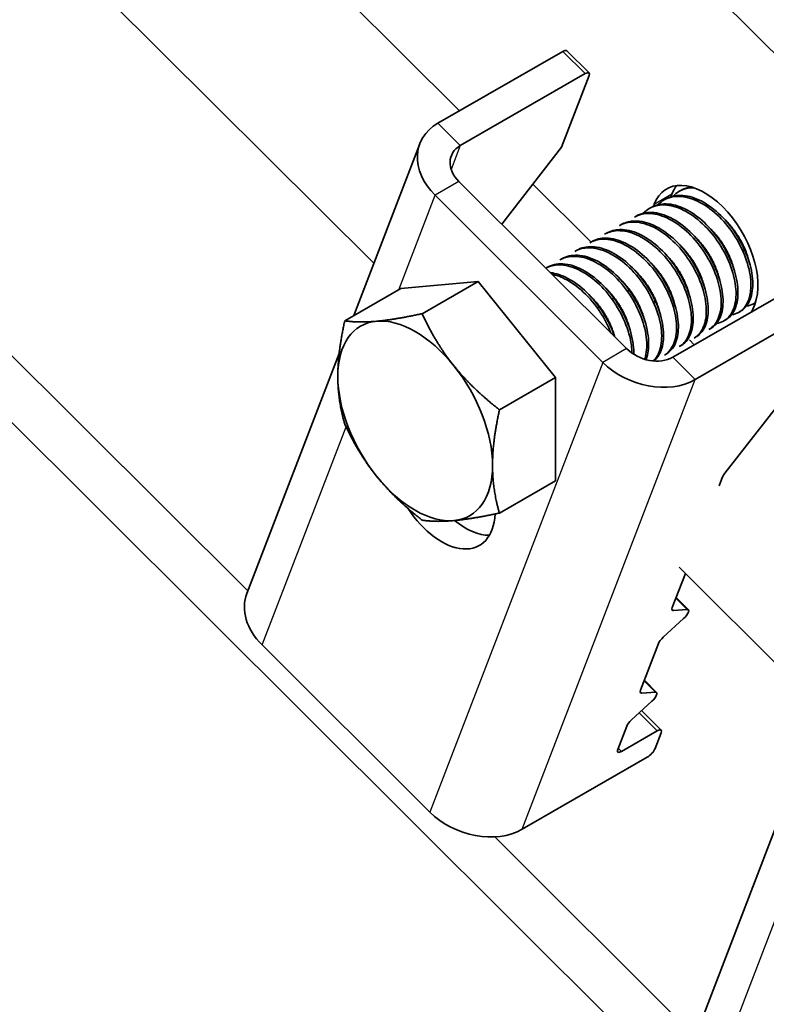
# Model space of a CAD drawing. Units: millimetres. Extents: x 22881 to 29181, y 40633 to 45088.
# Drawn here: x 25085 to 25127, y 42438 to 42493 of the extents above; entities that cross this region are included whole.
import ezdxf

# ---------------------------------------------------------------- set-up
doc = ezdxf.new("R2010")
doc.units = ezdxf.units.MM
doc.layers.add('Visible', color=7, linetype='Continuous', lineweight=35, true_color=0x22346e)
doc.layers.add('Visible Narrow', color=7, linetype='Continuous', lineweight=25, true_color=0x22346e)
doc.layers.add('ВИД', color=253, linetype='Continuous', lineweight=15)

msp = doc.modelspace()

# ---------------------------------------------------------------- linework, layer by layer
at = {"layer": 'Visible', "extrusion": (-0.707107, -0.407196, 0.578093)}
for p, q in [((25277.024, 42342.142), (25085.857, 42532.675)), ((25108.23, 42487.505), (25115.284, 42491.567)), ((25115.504, 42491.605), (25116.767, 42490.346)), ((25116.546, 42490.309), (25109.493, 42486.247)), ((25116.767, 42490.203), (25115.209, 42486.151)), ((25103.475, 42476.643), (25107.208, 42486.352)), ((25111.827, 42481.808), (25115.209, 42486.151)), ((25109.412, 42484.215), (25118.88, 42474.778)), ((25121.939, 42483.717), (25121.834, 42483.656)), ((25108.068, 42483.441), (25117.537, 42474.004)), ((25121.099, 42483.233), (25120.994, 42483.173)), ((25121.435, 42483.509), (25121.377, 42483.357)), ((25120.26, 42482.75), (25120.155, 42482.689)), ((25120.428, 42482.928), (25120.383, 42482.813)), ((25119.42, 42482.266), (25119.315, 42482.206)), ((25118.58, 42481.783), (25118.475, 42481.722)), ((25117.74, 42481.299), (25117.636, 42481.239)), ((25116.061, 42480.332), (25115.956, 42480.272)), ((25116.901, 42480.816), (25116.796, 42480.755)), ((25115.221, 42479.848), (25115.116, 42479.788)), ((25114.382, 42479.365), (25114.316, 42479.327)), ((25106.139, 42478.177), (25102.968, 42476.351)), ((25106.139, 42478.177), (25110.505, 42478.577)), ((25110.505, 42478.577), (25107.335, 42476.751)), ((25110.505, 42478.577), (25114.871, 42473.148)), ((25121.486, 42474.293), (25128.54, 42478.355)), ((25122.749, 42473.035), (25129.802, 42477.097)), ((25125.955, 42476.867), (25126.109, 42477.266)), ((25126.146, 42477.369), (25126.046, 42477.312)), ((25124.472, 42476.405), (25124.367, 42476.345)), ((25125.312, 42476.889), (25125.207, 42476.829)), ((25123.632, 42475.922), (25123.527, 42475.862)), ((25122.793, 42475.438), (25122.688, 42475.378)), ((25121.953, 42474.955), (25121.848, 42474.894)), ((25122.698, 42474.991), (25122.421, 42475.268)), ((25097.444, 42460.958), (25102.655, 42474.51)), ((25121.113, 42474.471), (25121.008, 42474.411)), ((25114.871, 42473.148), (25111.701, 42471.322)), ((25114.871, 42473.148), (25114.871, 42467.318)), ((25124.414, 42467.737), (25128.465, 42472.939)), ((25124.099, 42467.026), (25124.299, 42467.546)), ((25114.871, 42467.318), (25111.701, 42465.493)), ((25121.456, 42460.152), (25122.197, 42462.078)), ((25122.365, 42460.031), (25121.674, 42460.719)), ((25122.297, 42460.05), (25121.525, 42459.99)), ((25120.945, 42458.484), (25122.098, 42459.532)), ((25107.772, 42448.609), (25098.304, 42458.046)), ((25119.662, 42455.485), (25120.678, 42458.128)), ((25120.571, 42455.364), (25119.88, 42456.053)), ((25120.503, 42455.383), (25119.73, 42455.323)), ((25119.151, 42453.817), (25120.304, 42454.866)), ((25119.724, 42454.338), (25120.832, 42453.233)), ((25118.376, 42452.14), (25118.884, 42453.462)), ((25118.597, 42452.035), (25120.612, 42453.196)), ((25120.833, 42453.09), (25120.488, 42452.194)), ((25120.038, 42451.702), (25112.984, 42447.64)), ((25122.693, 42435.792), (25127.905, 42449.344))]:
    msp.add_line(p, q, dxfattribs=at)
at = {"layer": 'Visible'}
for centre, major_axis, ratio, start_param, end_param in [((25115.169, 42491.268), (0.335, 0.336), 0.346274, 0, 0.906867), ((25123.268, 42480.097), (-2.133, 3.705), 0.578093, 3.579859, 6.721451), ((25124.276, 42480.678), (-2.133, 3.705), 0.578093, 0.237474, 0.438266), ((25106.945, 42470.697), (-3.082, 5.351), 0.578093, 3.928925, 4.976122), ((25124.635, 42467.74), (0.335, 0.336), 0.346274, 1.911231, 2.477663), ((25109.781, 42468.143), (-2.133, 3.705), 0.578093, 2.154773, 2.822544), ((25100.991, 42459.594), (-3.547, 1.364), 0.738852, 0, 1.031118), ((25121.792, 42460.345), (0.335, 0.336), 0.346274, 2.477663, 3.524861), ((25121.014, 42458.322), (0.335, 0.336), 0.346274, 1.430466, 2.477663), ((25119.998, 42455.679), (0.335, 0.336), 0.346274, 2.477663, 3.524861), ((25119.22, 42453.655), (0.335, 0.336), 0.346274, 1.430466, 2.477663), ((25118.712, 42452.334), (0.335, 0.336), 0.346274, 2.477663, 4.04846), ((25110.459, 42450.157), (-3.547, 1.364), 0.738852, 1.031118, 2.601914)]:
    msp.add_ellipse(centre, major_axis=major_axis, ratio=ratio, start_param=start_param, end_param=end_param, dxfattribs=at)
at = {"layer": 'Visible', "extrusion": (-2.00332e-16, 1.99667e-16, -1)}
msp.add_ellipse((25116.431, 42490.01), major_axis=(0.335, 0.336), ratio=0.346274, start_param=-0.906867, end_param=0.663929, dxfattribs=at)
at = {"layer": 'Visible', "extrusion": (-1.28803e-17, -3.34981e-17, -1)}
msp.add_ellipse((25110.755, 42484.989), major_axis=(-3.547, 1.364), ratio=0.738852, start_param=-1.031118, end_param=0.539678, dxfattribs=at)
at = {"layer": 'Visible', "extrusion": (1.13375e-16, 2.94857e-16, -1)}
for centre, major_axis, start_param, end_param in [((25110.755, 42484.989), (-1.773, 0.682), -1.031118, 0.539678), ((25120.224, 42475.551), (-3.547, 1.364), 3.681271, 5.252067)]:
    msp.add_ellipse(centre, major_axis=major_axis, ratio=0.738852, start_param=start_param, end_param=end_param, dxfattribs=at)
at = {"layer": 'Visible', "extrusion": (-2.68535e-16, -1.54639e-16, -1)}
for start_param, end_param in [(0.259866, 1.307063), (-0.787332, 0.259866), (4.448656, 5.495853), (2.354261, 3.401458), (3.401458, 4.448656)]:
    msp.add_ellipse((25106.945, 42470.697), major_axis=(-3.082, 5.351), ratio=0.578093, start_param=start_param, end_param=end_param, dxfattribs=at)
at = {"layer": 'Visible', "extrusion": (0, 0, -1)}
for centre, major_axis, ratio, start_param, end_param in [((25120.224, 42475.551), (-1.773, 0.682), 0.738852, 3.681271, 5.252067), ((25122.03, 42459.694), (0.335, 0.336), 0.346274, -0.383268, 1.711127)]:
    msp.add_ellipse(centre, major_axis=major_axis, ratio=ratio, start_param=start_param, end_param=end_param, dxfattribs=at)
at = {"layer": 'Visible', "extrusion": (1.61587e-16, 9.30519e-17, -1)}
msp.add_ellipse((25108.437, 42467.37), major_axis=(-2.133, 3.705), ratio=0.578093, start_param=2.408745, end_param=4.609736, dxfattribs=at)
at = {"layer": 'Visible', "extrusion": (1.00166e-16, -9.98334e-17, -1)}
msp.add_ellipse((25120.236, 42455.028), major_axis=(0.335, 0.336), ratio=0.346274, start_param=-0.383268, end_param=1.711127, dxfattribs=at)
at = {"layer": 'Visible', "extrusion": (-1.50332e-16, 1.49833e-16, -1)}
msp.add_ellipse((25120.497, 42452.897), major_axis=(0.335, 0.336), ratio=0.346274, start_param=-0.906867, end_param=0.663929, dxfattribs=at)
at = {"layer": 'Visible', "extrusion": (-5.01663e-17, 4.99997e-17, -1)}
msp.add_ellipse((25120.153, 42452.001), major_axis=(0.335, 0.336), ratio=0.346274, start_param=0.663929, end_param=2.234726, dxfattribs=at)
at = {"layer": 'Visible'}
for points, knots in [([(25121.498, 42483.391), (25121.598, 42483.496), (25121.71, 42483.585), (25122.083, 42483.8), (25122.376, 42483.869), (25122.696, 42483.859)], [-19.094051, -19.094051, -19.094051, -19.094051, -19.0204145, -19.0204145, -18.8698441, -18.8698441, -18.8698441, -18.8698441]), ([(25122.539, 42483.909), (25122.371, 42483.891), (25122.213, 42483.848), (25122.023, 42483.763), (25121.98, 42483.741), (25121.939, 42483.717)], [-40.3467096, -40.3467096, -40.3467096, -40.3467096, -40.2647141, -40.2647141, -40.2401083, -40.2401083, -40.2401083, -40.2401083]), ([(25120.658, 42482.907), (25120.762, 42483.016), (25120.879, 42483.108), (25121.28, 42483.334), (25121.602, 42483.398), (25122.293, 42483.342), (25122.653, 42483.229), (25123.391, 42482.837), (25123.764, 42482.557), (25124.448, 42481.882), (25124.753, 42481.499), (25125.282, 42480.653), (25125.499, 42480.198), (25125.796, 42479.311), (25125.878, 42478.888), (25125.908, 42478.094), (25125.852, 42477.736), (25125.611, 42477.168), (25125.432, 42476.957), (25125.08, 42476.756), (25124.944, 42476.71), (25124.798, 42476.689)], [-21.64875, -21.64875, -21.64875, -21.64875, -21.572679, -21.572679, -21.410425, -21.410425, -21.254338, -21.254338, -21.091982, -21.091982, -20.9358, -20.9358, -20.773342, -20.773342, -20.617063, -20.617063, -20.454504, -20.454504, -20.298129, -20.298129, -20.214017, -20.214017, -20.214017, -20.214017]), ([(25125.312, 42476.889), (25125.49, 42476.992), (25125.638, 42477.143), (25125.899, 42477.597), (25125.983, 42477.927), (25126.012, 42478.677), (25125.961, 42479.088), (25125.723, 42479.959), (25125.535, 42480.413), (25125.055, 42481.274), (25124.771, 42481.675), (25124.12, 42482.395), (25123.759, 42482.705), (25123.028, 42483.169), (25122.666, 42483.323), (25121.958, 42483.465), (25121.621, 42483.447), (25121.247, 42483.31), (25121.171, 42483.275), (25121.099, 42483.233)], [-38.976065, -38.976065, -38.976065, -38.976065, -38.854934, -38.854934, -38.695454, -38.695454, -38.541432, -38.541432, -38.382071, -38.382071, -38.228071, -38.228071, -38.06883, -38.06883, -37.914843, -37.914843, -37.755724, -37.755724, -37.712854, -37.712854, -37.712854, -37.712854]), ([(25119.818, 42482.424), (25119.929, 42482.54), (25120.054, 42482.636), (25120.468, 42482.858), (25120.792, 42482.917), (25121.485, 42482.85), (25121.846, 42482.732), (25122.583, 42482.331), (25122.955, 42482.047), (25123.635, 42481.367), (25123.937, 42480.982), (25124.46, 42480.134), (25124.674, 42479.679), (25124.964, 42478.794), (25125.043, 42478.372), (25125.066, 42477.583), (25125.007, 42477.229), (25124.759, 42476.667), (25124.578, 42476.46), (25124.228, 42476.269), (25124.098, 42476.226), (25123.959, 42476.205)], [-24.193074, -24.193074, -24.193074, -24.193074, -24.112303, -24.112303, -23.950871, -23.950871, -23.795539, -23.795539, -23.634003, -23.634003, -23.478579, -23.478579, -23.316939, -23.316939, -23.161422, -23.161422, -22.999679, -22.999679, -22.844068, -22.844068, -22.76402, -22.76402, -22.76402, -22.76402]), ([(25124.472, 42476.405), (25124.619, 42476.49), (25124.746, 42476.608), (25125.013, 42476.993), (25125.115, 42477.303), (25125.181, 42478.025), (25125.149, 42478.427), (25124.948, 42479.287), (25124.779, 42479.738), (25124.331, 42480.608), (25124.06, 42481.019), (25123.431, 42481.765), (25123.078, 42482.092), (25122.353, 42482.599), (25121.99, 42482.777), (25121.273, 42482.97), (25120.929, 42482.979), (25120.494, 42482.864), (25120.372, 42482.815), (25120.26, 42482.75)], [-36.450169, -36.450169, -36.450169, -36.450169, -36.350416, -36.350416, -36.191923, -36.191923, -36.037806, -36.037806, -35.879441, -35.879441, -35.725264, -35.725264, -35.567027, -35.567027, -35.412779, -35.412779, -35.25467, -35.25467, -35.187766, -35.187766, -35.187766, -35.187766]), ([(25118.475, 42481.722), (25118.526, 42481.751), (25118.578, 42481.778), (25118.921, 42481.923), (25119.254, 42481.956), (25119.956, 42481.841), (25120.318, 42481.699), (25121.051, 42481.258), (25121.417, 42480.957), (25122.078, 42480.251), (25122.369, 42479.857), (25122.864, 42479), (25123.062, 42478.545), (25123.319, 42477.669), (25123.381, 42477.254), (25123.371, 42476.489), (25123.296, 42476.15), (25123.04, 42475.66), (25122.882, 42475.49), (25122.688, 42475.378)], [-29.1847, -29.1847, -29.1847, -29.1847, -29.154629, -29.154629, -28.994934, -28.994934, -28.840837, -28.840837, -28.681027, -28.681027, -28.526879, -28.526879, -28.366954, -28.366954, -28.21275, -28.21275, -28.052712, -28.052712, -27.920723, -27.920723, -27.920723, -27.920723]), ([(25122.793, 42475.438), (25122.866, 42475.481), (25122.935, 42475.532), (25123.199, 42475.778), (25123.342, 42476.046), (25123.491, 42476.699), (25123.502, 42477.075), (25123.387, 42477.905), (25123.258, 42478.353), (25122.88, 42479.235), (25122.64, 42479.662), (25122.06, 42480.463), (25121.723, 42480.827), (25121.015, 42481.418), (25120.653, 42481.644), (25119.923, 42481.943), (25119.561, 42482.007), (25118.992, 42481.96), (25118.774, 42481.894), (25118.58, 42481.783)], [-31.400606, -31.400606, -31.400606, -31.400606, -31.350615, -31.350615, -31.191743, -31.191743, -31.037754, -31.037754, -30.878758, -30.878758, -30.724774, -30.724774, -30.565656, -30.565656, -30.411668, -30.411668, -30.252427, -30.252427, -30.137689, -30.137689, -30.137689, -30.137689]), ([(25119.315, 42482.206), (25119.342, 42482.221), (25119.369, 42482.236), (25119.678, 42482.388), (25120.006, 42482.437), (25120.703, 42482.352), (25121.063, 42482.225), (25121.799, 42481.809), (25122.169, 42481.518), (25122.842, 42480.828), (25123.14, 42480.439), (25123.653, 42479.588), (25123.86, 42479.133), (25124.138, 42478.251), (25124.21, 42477.832), (25124.221, 42477.052), (25124.156, 42476.703), (25123.907, 42476.173), (25123.738, 42475.983), (25123.527, 42475.861)], [-26.655454, -26.655454, -26.655454, -26.655454, -26.639425, -26.639425, -26.478838, -26.478838, -26.324206, -26.324206, -26.163511, -26.163511, -26.008798, -26.008798, -25.847996, -25.847996, -25.693199, -25.693199, -25.53229, -25.53229, -25.388548, -25.388548, -25.388548, -25.388548]), ([(25123.632, 42475.922), (25123.742, 42475.985), (25123.841, 42476.067), (25124.109, 42476.378), (25124.231, 42476.665), (25124.341, 42477.351), (25124.331, 42477.743), (25124.174, 42478.588), (25124.027, 42479.034), (25123.616, 42479.912), (25123.359, 42480.334), (25122.755, 42481.11), (25122.413, 42481.454), (25121.697, 42482.007), (25121.33, 42482.212), (25120.604, 42482.461), (25120.251, 42482.499), (25119.747, 42482.416), (25119.575, 42482.356), (25119.42, 42482.266)], [-33.925467, -33.925467, -33.925467, -33.925467, -33.850775, -33.850775, -33.693303, -33.693303, -33.538375, -33.538375, -33.381025, -33.381025, -33.225945, -33.225945, -33.068717, -33.068717, -32.913476, -32.913476, -32.755239, -32.755239, -32.663129, -32.663129, -32.663129, -32.663129]), ([(25117.635, 42481.239), (25117.721, 42481.288), (25117.811, 42481.328), (25118.204, 42481.459), (25118.543, 42481.468), (25119.254, 42481.31), (25119.617, 42481.148), (25120.345, 42480.671), (25120.704, 42480.355), (25121.348, 42479.626), (25121.628, 42479.223), (25122.098, 42478.358), (25122.28, 42477.905), (25122.506, 42477.038), (25122.552, 42476.63), (25122.511, 42475.888), (25122.422, 42475.564), (25122.158, 42475.132), (25122.016, 42474.991), (25121.848, 42474.894)], [-31.710151, -31.710151, -31.710151, -31.710151, -31.659664, -31.659664, -31.500934, -31.500934, -31.346984, -31.346984, -31.188129, -31.188129, -31.034192, -31.034192, -30.875213, -30.875213, -30.721279, -30.721279, -30.562177, -30.562177, -30.447734, -30.447734, -30.447734, -30.447734]), ([(25121.953, 42474.955), (25121.997, 42474.98), (25122.04, 42475.009), (25122.297, 42475.209), (25122.456, 42475.459), (25122.637, 42476.084), (25122.664, 42476.449), (25122.582, 42477.266), (25122.469, 42477.712), (25122.118, 42478.597), (25121.89, 42479.028), (25121.329, 42479.848), (25120.999, 42480.226), (25120.298, 42480.847), (25119.937, 42481.089), (25119.202, 42481.425), (25118.835, 42481.51), (25118.217, 42481.495), (25117.963, 42481.427), (25117.741, 42481.299)], [-28.8741, -28.8741, -28.8741, -28.8741, -28.843976, -28.843976, -28.684146, -28.684146, -28.529963, -28.529963, -28.370019, -28.370019, -28.215781, -28.215781, -28.055724, -28.055724, -27.901426, -27.901426, -27.741256, -27.741256, -27.609508, -27.609508, -27.609508, -27.609508]), ([(25116.796, 42480.755), (25116.923, 42480.828), (25117.061, 42480.882), (25117.519, 42480.987), (25117.865, 42480.969), (25118.584, 42480.758), (25118.949, 42480.57), (25119.671, 42480.049), (25120.019, 42479.717), (25120.641, 42478.961), (25120.909, 42478.545), (25121.344, 42477.673), (25121.506, 42477.225), (25121.693, 42476.369), (25121.719, 42475.968), (25121.638, 42475.256), (25121.529, 42474.954), (25121.261, 42474.594), (25121.143, 42474.488), (25121.008, 42474.411)], [-34.234127, -34.234127, -34.234127, -34.234127, -34.15866, -34.15866, -34.001146, -34.001146, -33.846374, -33.846374, -33.688985, -33.688985, -33.534068, -33.534068, -33.376802, -33.376802, -33.221731, -33.221731, -33.063637, -33.063637, -32.972217, -32.972217, -32.972217, -32.972217]), ([(25121.113, 42474.471), (25121.138, 42474.485), (25121.162, 42474.5), (25121.411, 42474.671), (25121.581, 42474.909), (25121.784, 42475.515), (25121.821, 42475.871), (25121.762, 42476.679), (25121.66, 42477.124), (25121.328, 42478.011), (25121.107, 42478.444), (25120.56, 42479.276), (25120.233, 42479.663), (25119.538, 42480.303), (25119.177, 42480.556), (25118.441, 42480.917), (25118.07, 42481.014), (25117.42, 42481.023), (25117.141, 42480.954), (25116.901, 42480.816)], [-26.343561, -26.343561, -26.343561, -26.343561, -26.326936, -26.326936, -26.16622, -26.16622, -26.01148, -26.01148, -25.850656, -25.850656, -25.695832, -25.695832, -25.534902, -25.534902, -25.379993, -25.379993, -25.218957, -25.218957, -25.075918, -25.075918, -25.075918, -25.075918]), ([(25115.956, 42480.272), (25116.125, 42480.369), (25116.314, 42480.432), (25116.842, 42480.502), (25117.198, 42480.455), (25117.925, 42480.188), (25118.288, 42479.976), (25119.001, 42479.411), (25119.343, 42479.058), (25119.938, 42478.273), (25120.189, 42477.851), (25120.589, 42476.972), (25120.73, 42476.523), (25120.872, 42475.683), (25120.875, 42475.298), (25120.751, 42474.623), (25120.622, 42474.342), (25120.416, 42474.12), (25120.398, 42474.102), (25120.38, 42474.085)], [-36.758057, -36.758057, -36.758057, -36.758057, -36.657705, -36.657705, -36.49917, -36.49917, -36.34514, -36.34514, -36.186732, -36.186732, -36.032651, -36.032651, -35.87437, -35.87437, -35.720226, -35.720226, -35.562074, -35.562074, -35.547459, -35.547459, -35.547459, -35.547459]), ([(25120.412, 42474.082), (25120.594, 42474.227), (25120.735, 42474.432), (25120.935, 42474.98), (25120.979, 42475.332), (25120.933, 42476.133), (25120.837, 42476.577), (25120.517, 42477.465), (25120.3, 42477.9), (25119.761, 42478.739), (25119.438, 42479.13), (25118.745, 42479.783), (25118.385, 42480.042), (25117.648, 42480.417), (25117.275, 42480.522), (25116.606, 42480.545), (25116.312, 42480.477), (25116.061, 42480.332)], [-23.773396, -23.773396, -23.773396, -23.773396, -23.63633, -23.63633, -23.480881, -23.480881, -23.319219, -23.319219, -23.163677, -23.163677, -23.001912, -23.001912, -22.846276, -22.846276, -22.684408, -22.684408, -22.534368, -22.534368, -22.534368, -22.534368]), ([(25116.417, 42480.443), (25116.422, 42480.449), (25116.428, 42480.455), (25116.442, 42480.471), (25116.451, 42480.48), (25116.46, 42480.489)], [-34.31754649, -34.31754649, -34.31754649, -34.31754649, -34.3132989, -34.3132989, -34.30704762, -34.30704762, -34.30704762, -34.30704762]), ([(25115.117, 42479.788), (25115.321, 42479.906), (25115.553, 42479.973), (25116.141, 42480.008), (25116.505, 42479.936), (25117.237, 42479.622), (25117.599, 42479.39), (25118.304, 42478.788), (25118.638, 42478.418), (25119.211, 42477.61), (25119.447, 42477.182), (25119.814, 42476.298), (25119.937, 42475.851), (25120.039, 42475.026), (25120.023, 42474.654), (25119.93, 42474.284), (25119.914, 42474.231), (25119.897, 42474.18)], [-39.283339, -39.283339, -39.283339, -39.283339, -39.162116, -39.162116, -39.002601, -39.002601, -38.848607, -38.848607, -38.68921, -38.68921, -38.535244, -38.535244, -38.375966, -38.375966, -38.22202, -38.22202, -38.195519, -38.195519, -38.195519, -38.195519]), ([(25119.972, 42474.159), (25119.974, 42474.166), (25119.977, 42474.173), (25120.09, 42474.468), (25120.137, 42474.817), (25120.099, 42475.615), (25120.007, 42476.058), (25119.693, 42476.946), (25119.479, 42477.382), (25118.945, 42478.225), (25118.623, 42478.619), (25117.932, 42479.278), (25117.572, 42479.541), (25116.834, 42479.924), (25116.46, 42480.033), (25115.781, 42480.065), (25115.479, 42479.997), (25115.221, 42479.848)], [-21.097757, -21.097757, -21.097757, -21.097757, -21.093932, -21.093932, -20.937726, -20.937726, -20.775245, -20.775245, -20.618943, -20.618943, -20.456359, -20.456359, -20.299961, -20.299961, -20.137276, -20.137276, -19.982968, -19.982968, -19.982968, -19.982968]), ([(25114.317, 42479.327), (25114.536, 42479.444), (25114.787, 42479.505), (25115.401, 42479.51), (25115.77, 42479.421), (25116.505, 42479.075), (25116.866, 42478.829), (25117.565, 42478.2), (25117.894, 42477.818), (25118.449, 42476.994), (25118.674, 42476.562), (25119.017, 42475.676), (25119.126, 42475.23), (25119.172, 42474.718), (25119.177, 42474.622), (25119.178, 42474.529)], [-41.8044518, -41.8044518, -41.8044518, -41.8044518, -41.6760701, -41.6760701, -41.5156504, -41.5156504, -41.3612153, -41.3612153, -41.2009051, -41.2009051, -41.0465417, -41.0465417, -40.886342, -40.886342, -40.8485061, -40.8485061, -40.8485061, -40.8485061]), ([(25119.281, 42474.46), (25119.284, 42474.54), (25119.283, 42474.622), (25119.263, 42475.112), (25119.172, 42475.555), (25118.861, 42476.443), (25118.649, 42476.88), (25118.117, 42477.725), (25117.797, 42478.121), (25117.107, 42478.783), (25116.747, 42479.048), (25116.009, 42479.435), (25115.635, 42479.547), (25114.949, 42479.583), (25114.643, 42479.515), (25114.382, 42479.365)], [-18.4157163, -18.4157163, -18.4157163, -18.4157163, -18.3819174, -18.3819174, -18.2186248, -18.2186248, -18.0615945, -18.0615945, -17.8983618, -17.8983618, -17.7414118, -17.7414118, -17.5782964, -17.5782964, -17.4216327, -17.4216327, -17.4216327, -17.4216327]), ([(25118.196, 42475.459), (25118.191, 42475.474), (25118.186, 42475.49), (25118.03, 42475.94), (25117.819, 42476.378), (25117.291, 42477.223), (25116.972, 42477.62), (25116.284, 42478.286), (25115.925, 42478.553), (25115.226, 42478.924), (25114.891, 42479.034), (25114.573, 42479.071)], [-15.6674811, -15.6674811, -15.6674811, -15.6674811, -15.6620528, -15.6620528, -15.5056237, -15.5056237, -15.3433703, -15.3433703, -15.1870084, -15.1870084, -15.0417102, -15.0417102, -15.0417102, -15.0417102]), ([(25114.665, 42478.979), (25114.895, 42478.932), (25115.133, 42478.848), (25115.733, 42478.549), (25116.093, 42478.294), (25116.788, 42477.648), (25117.113, 42477.26), (25117.636, 42476.457), (25117.841, 42476.059), (25117.997, 42475.658)], [-44.1430505, -44.1430505, -44.1430505, -44.1430505, -44.0404005, -44.0404005, -43.8853008, -43.8853008, -43.7241338, -43.7241338, -43.5812557, -43.5812557, -43.5812557, -43.5812557]), ([(25118.135, 42477.46), (25118.127, 42477.475), (25118.12, 42477.49), (25118.098, 42477.539), (25118.082, 42477.573), (25118.068, 42477.606)], [-29.78712043, -29.78712043, -29.78712043, -29.78712043, -29.78173351, -29.78173351, -29.77008895, -29.77008895, -29.77008895, -29.77008895]), ([(25126.149, 42477.379), (25126.118, 42477.356), (25126.085, 42477.335), (25125.926, 42477.242), (25125.787, 42477.194), (25125.638, 42477.172)], [-17.7630243, -17.7630243, -17.7630243, -17.7630243, -17.7399687, -17.7399687, -17.6535774, -17.6535774, -17.6535774, -17.6535774])]:
    msp.add_open_spline(points, degree=3, knots=knots, dxfattribs=at)
for points in [[(25122.337, 42483.874), (25122.36, 42483.898), (25122.383, 42483.921), (25122.407, 42483.943)], [(25118.096, 42481.41), (25118.11, 42481.426), (25118.124, 42481.441), (25118.139, 42481.457)], [(25118.936, 42481.893), (25118.95, 42481.909), (25118.964, 42481.925), (25118.979, 42481.94)], [(25117.256, 42480.926), (25117.27, 42480.942), (25117.285, 42480.958), (25117.299, 42480.973)], [(25125.479, 42480.269), (25125.448, 42480.313), (25125.417, 42480.356), (25125.386, 42480.401)], [(25115.577, 42479.959), (25115.591, 42479.975), (25115.605, 42479.991), (25115.62, 42480.006)], [(25114.737, 42479.475), (25114.751, 42479.491), (25114.766, 42479.507), (25114.78, 42479.522)], [(25118.974, 42477.943), (25118.951, 42477.992), (25118.929, 42478.041), (25118.907, 42478.09)], [(25117.295, 42476.976), (25117.272, 42477.025), (25117.25, 42477.074), (25117.228, 42477.123)], [(25120.441, 42477.368), (25120.409, 42477.411), (25120.378, 42477.455), (25120.348, 42477.5)], [(25123.119, 42475.722), (25123.097, 42475.718), (25123.075, 42475.716), (25123.053, 42475.714)], [(25121.439, 42474.754), (25121.418, 42474.751), (25121.396, 42474.749), (25121.374, 42474.747)], [(25122.279, 42475.238), (25122.258, 42475.235), (25122.236, 42475.232), (25122.214, 42475.23)], [(25120.6, 42474.271), (25120.578, 42474.268), (25120.556, 42474.265), (25120.534, 42474.263)]]:
    msp.add_open_spline(points, degree=3, dxfattribs=at)
for points, weights, knots in [([(25125.78, 42479.732), (25125.6, 42480.466), (25125.139, 42481.182), (25124.829, 42481.664), (25124.431, 42482.05)], [0.967675815752, 0.947164266785, 1, 0.963724289233, 0.962023436847], [0.351529466, 0.351529466, 0.351529466, 0.355, 0.355, 0.357382783, 0.357382783, 0.357382783]), ([(25124.94, 42479.248), (25124.76, 42479.983), (25124.3, 42480.698), (25123.989, 42481.181), (25123.592, 42481.567)], [0.967675815752, 0.947164266785, 1, 0.963724289234, 0.962023436847], [0.391529466, 0.391529466, 0.391529466, 0.395, 0.395, 0.397382783, 0.397382783, 0.397382783]), ([(25124.1, 42478.765), (25123.92, 42479.499), (25123.46, 42480.215), (25123.15, 42480.697), (25122.752, 42481.083)], [0.967675815752, 0.947164266785, 1, 0.963724289234, 0.962023436847], [0.431529466, 0.431529466, 0.431529466, 0.435, 0.435, 0.437382783, 0.437382783, 0.437382783]), ([(25123.261, 42478.281), (25123.081, 42479.016), (25122.62, 42479.731), (25122.31, 42480.214), (25121.912, 42480.6)], [0.967675815752, 0.947164266785, 1, 0.963724289234, 0.962023436847], [0.471529466, 0.471529466, 0.471529466, 0.475, 0.475, 0.477382783, 0.477382783, 0.477382783]), ([(25122.421, 42477.798), (25122.241, 42478.532), (25121.781, 42479.247), (25121.47, 42479.73), (25121.073, 42480.116)], [0.967675815752, 0.947164266785, 1, 0.963724289234, 0.962023436847], [0.511529466, 0.511529466, 0.511529466, 0.515, 0.515, 0.517382783, 0.517382783, 0.517382783]), ([(25121.581, 42477.314), (25121.401, 42478.049), (25120.941, 42478.764), (25120.63, 42479.246), (25120.233, 42479.633)], [0.967675815752, 0.947164266785, 1, 0.963724289234, 0.962023436847], [0.551529466, 0.551529466, 0.551529466, 0.555, 0.555, 0.557382783, 0.557382783, 0.557382783]), ([(25119.902, 42476.347), (25119.722, 42477.082), (25119.262, 42477.797), (25118.951, 42478.279), (25118.554, 42478.666)], [0.967675815752, 0.947164266785, 1, 0.963724289234, 0.962023436847], [0.631529466, 0.631529466, 0.631529466, 0.635, 0.635, 0.637382783, 0.637382783, 0.637382783]), ([(25120.741, 42476.831), (25120.562, 42477.565), (25120.101, 42478.28), (25119.791, 42478.763), (25119.393, 42479.149)], [0.967675815752, 0.947164266785, 1, 0.963724289234, 0.962023436847], [0.591529466, 0.591529466, 0.591529466, 0.595, 0.595, 0.597382783, 0.597382783, 0.597382783]), ([(25119.062, 42475.864), (25118.882, 42476.598), (25118.422, 42477.313), (25118.111, 42477.796), (25117.714, 42478.182)], [0.967675815752, 0.947164266785, 1, 0.963724289234, 0.962023436847], [0.671529466, 0.671529466, 0.671529466, 0.675, 0.675, 0.677382783, 0.677382783, 0.677382783]), ([(25118.204, 42475.452), (25118.018, 42476.152), (25117.582, 42476.83), (25117.272, 42477.312), (25116.874, 42477.699)], [0.96582019532, 0.949786987265, 1, 0.963724289234, 0.962023436847], [0.71170174, 0.71170174, 0.71170174, 0.715, 0.715, 0.717382783, 0.717382783, 0.717382783])]:
    msp.add_rational_spline(points, weights, degree=2, knots=knots, dxfattribs=at)
for points, weights in [([(25104.761, 42476.326), (25105.775, 42476.419), (25107.335, 42476.751)], [1.83937846828, 1.83937846828, 1.70731703596]), ([(25107.335, 42476.751), (25108.115, 42475.072), (25109.128, 42473.812)], [1.70731703596, 1.83937846828, 1.83937846828]), ([(25102.578, 42473.212), (25102.578, 42474.564), (25102.968, 42476.351)], [1.83937846828, 1.83937846828, 1.70731703596]), ([(25102.968, 42476.351), (25103.748, 42476.234), (25104.761, 42476.326)], [1.70731703596, 1.83937846828, 1.83937846828]), ([(25109.128, 42473.812), (25110.141, 42472.552), (25111.701, 42471.322)], [1.83937846828, 1.83937846828, 1.70731703596]), ([(25102.968, 42470.522), (25102.578, 42471.859), (25102.578, 42473.212)], [1.70731703596, 1.83937846828, 1.83937846828]), ([(25111.701, 42471.322), (25111.311, 42469.535), (25111.311, 42468.183)], [1.70731703596, 1.83937846828, 1.83937846828]), ([(25104.761, 42467.582), (25103.748, 42468.842), (25102.968, 42470.522)], [1.83937846828, 1.83937846828, 1.70731703596]), ([(25111.311, 42468.183), (25111.311, 42466.83), (25111.701, 42465.493)], [1.83937846828, 1.83937846828, 1.70731703596]), ([(25107.335, 42465.092), (25105.775, 42466.323), (25104.761, 42467.582)], [1.70731703596, 1.83937846828, 1.83937846828]), ([(25111.701, 42465.493), (25110.141, 42465.161), (25109.128, 42465.068)], [1.70731703596, 1.83937846828, 1.83937846828]), ([(25109.128, 42465.068), (25108.115, 42464.975), (25107.335, 42465.092)], [1.83937846828, 1.83937846828, 1.70731703596])]:
    msp.add_rational_spline(points, weights, degree=2, dxfattribs=at)
at = {"layer": 'Visible Narrow', "extrusion": (-0.707107, -0.407196, 0.578093)}
for p, q in [((25115.284, 42491.567), (25116.546, 42490.309)), ((25109.493, 42486.247), (25108.23, 42487.505)), ((25109.493, 42486.247), (25108.975, 42484.9)), ((25109.412, 42484.215), (25108.068, 42483.441)), ((25106.017, 42478.106), (25108.068, 42483.441)), ((25121.435, 42483.509), (25120.428, 42482.928)), ((25118.88, 42474.778), (25117.537, 42474.004)), ((25121.486, 42474.293), (25122.749, 42473.035)), ((25117.537, 42474.004), (25107.772, 42448.609)), ((25112.984, 42447.64), (25122.749, 42473.035)), ((25098.304, 42458.046), (25103.041, 42470.367)), ((25121.661, 42460.684), (25122.297, 42460.05)), ((25121.525, 42459.99), (25121.438, 42460.077)), ((25119.867, 42456.018), (25120.503, 42455.383)), ((25119.73, 42455.323), (25119.643, 42455.41)), ((25119.589, 42454.215), (25120.612, 42453.196)), ((25118.597, 42452.035), (25118.408, 42452.224)), ((25123.553, 42432.881), (25128.291, 42445.201))]:
    msp.add_line(p, q, dxfattribs=at)
at = {"layer": 'ВИД', "extrusion": (-0.707107, -0.407196, 0.578093)}
for p, q in [((25104.613, 42479.603), (24905.628, 42677.928)), ((24889.348, 42668.554), (25097.497, 42461.096)), ((24886.954, 42667.175), (25236.489, 42318.8)), ((25109.442, 42488.203), (25088.416, 42509.16)), ((25116.872, 42480.799), (25113.589, 42484.071)), ((25129.863, 42454.438), (25121.842, 42462.432)), ((25111.431, 42447.208), (25122.747, 42435.93))]:
    msp.add_line(p, q, dxfattribs=at)

doc.saveas('drawing.dxf')
